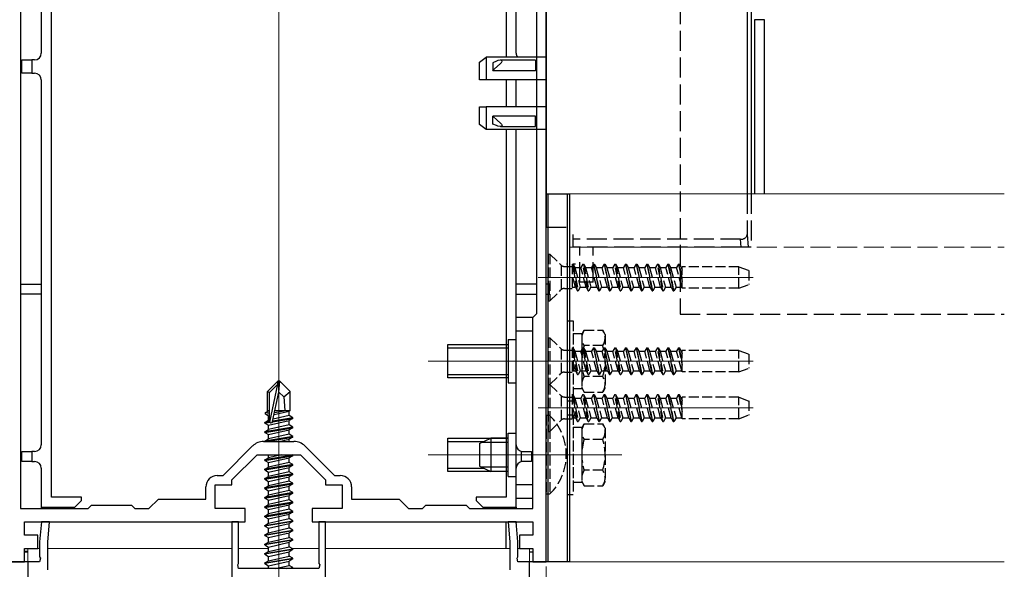
# Model space of a CAD drawing. Extents: x 0 to 1386, y 0 to 2245.
# Drawn here: x 262 to 409, y 583 to 665 of the extents above; entities that cross this region are included whole.
import ezdxf

# ---------------------------------------------------------------- set-up
doc = ezdxf.new("R2010")
doc.units = 0
doc.linetypes.add('YCENTER_1', pattern=[13, 10, -1, 1, -1])
doc.linetypes.add('YHIDDEN_1', pattern=[4, 3, -1])
for name, color, linetype, lineweight in [('YKK_11', 7, 'CONTINUOUS', 30), ('YKK_12', 2, 'CONTINUOUS', 13), ('YKK_13', 4, 'CONTINUOUS', 30), ('YKK_D', 6, 'CONTINUOUS', 13)]:
    doc.layers.add(name, color=color, linetype=linetype, lineweight=lineweight)

msp = doc.modelspace()

# ---------------------------------------------------------------- linework, layer by layer
at = {"layer": 'YKK_11', "linetype": 'ByBlock', "lineweight": -2, "ltscale": 0.5}
for p, q in [((340.93, 616.37), (340.93, 687.03)), ((340.93, 616.37), (340.93, 687.03)), ((339.53, 621.58), (339.53, 677.58)), ((262.33, 677.09), (262.33, 592.48)), ((338.93, 620.98), (339.53, 621.58)), ((338.93, 592.48), (338.93, 620.98)), ((340.93, 612.18), (340.93, 616.37)), ((340.93, 584.48), (340.93, 612.18)), ((298.66, 602.48), (303.21, 602.48)), ((292.6, 597.38), (297.03, 601.81)), ((304.84, 601.81), (309.26, 597.38)), ((293.93, 596.73), (297.68, 600.48)), ((297.68, 600.48), (304.18, 600.48)), ((304.18, 600.48), (307.93, 596.73)), ((291.73, 597.38), (292.6, 597.38)), ((293.93, 595.98), (293.93, 596.73)), ((307.93, 596.73), (307.93, 595.98)), ((309.26, 597.38), (310.13, 597.38)), ((290.03, 593.88), (290.03, 595.68)), ((291.43, 592.48), (291.43, 595.98)), ((291.43, 595.98), (293.93, 595.98)), ((307.93, 595.98), (310.43, 595.98)), ((310.43, 595.98), (310.43, 592.48)), ((311.83, 595.68), (311.83, 593.88)), ((281.53, 592.48), (282.93, 593.88)), ((282.93, 593.88), (290.03, 593.88)), ((311.83, 593.88), (318.93, 593.88)), ((318.93, 593.88), (320.33, 592.48)), ((262.33, 592.48), (272.43, 592.48)), ((272.43, 592.48), (272.93, 592.98)), ((272.93, 592.98), (278.93, 592.98)), ((278.93, 592.98), (279.43, 592.48)), ((279.43, 592.48), (281.53, 592.48)), ((295.93, 592.48), (291.43, 592.48)), ((295.93, 590.48), (295.93, 592.48)), ((310.43, 592.48), (305.93, 592.48)), ((305.93, 592.48), (305.93, 590.48)), ((320.33, 592.48), (322.43, 592.48)), ((322.43, 592.48), (322.93, 592.98)), ((322.93, 592.98), (328.93, 592.98)), ((328.93, 592.98), (329.43, 592.48)), ((329.43, 592.48), (338.93, 592.48)), ((262.93, 588.48), (262.93, 590.48)), ((262.93, 590.48), (270.95, 590.48)), ((265.45, 590.48), (265.18, 587.48)), ((266.65, 590.48), (265.45, 590.48)), ((266.38, 587.43), (266.65, 590.48)), ((270.95, 590.48), (289.37, 590.48)), ((289.37, 590.48), (295.93, 590.48)), ((294.93, 590.48), (293.93, 590.48)), ((293.93, 590.48), (293.93, 578.48)), ((294.93, 584.24), (294.93, 590.48)), ((305.93, 590.48), (313.66, 590.48)), ((307.93, 590.48), (306.93, 590.48)), ((306.93, 590.48), (306.93, 584.24)), ((307.93, 578.48), (307.93, 590.48)), ((313.66, 590.48), (328.34, 590.48)), ((328.34, 590.48), (338.93, 590.48)), ((336.42, 590.48), (335.22, 590.48)), ((335.22, 590.48), (335.48, 587.43)), ((336.68, 587.48), (336.42, 590.48)), ((338.93, 590.48), (338.93, 588.48)), ((264.93, 588.48), (262.93, 588.48)), ((264.93, 586.48), (264.93, 588.48)), ((265.18, 587.48), (265.18, 585.24)), ((266.38, 583.28), (266.38, 587.43)), ((335.48, 587.43), (335.48, 583.28)), ((336.68, 585.24), (336.68, 587.48)), ((338.93, 588.48), (336.93, 588.48)), ((336.93, 588.48), (336.93, 586.48)), ((262.93, 584.48), (262.93, 586.48)), ((262.93, 586.48), (264.93, 586.48)), ((336.93, 586.48), (338.93, 586.48)), ((338.93, 586.48), (338.93, 584.48)), ((260.93, 584.48), (262.93, 584.48)), ((265.18, 584.48), (263.43, 584.48)), ((263.43, 584.48), (263.43, 577.48)), ((265.18, 585.24), (265.3, 585.06)), ((265.3, 585.06), (265.18, 584.48)), ((336.56, 585.06), (336.68, 585.24)), ((336.68, 584.48), (336.56, 585.06)), ((338.43, 584.48), (336.68, 584.48)), ((338.43, 566.98), (338.43, 584.48)), ((338.93, 584.48), (340.93, 584.48)), ((294.81, 584.06), (294.93, 584.24)), ((294.93, 583.48), (294.81, 584.06)), ((306.93, 583.48), (294.93, 583.48)), ((306.93, 584.24), (307.05, 584.06)), ((307.05, 584.06), (306.93, 583.48))]:
    msp.add_line(p, q, dxfattribs=at)
for centre, radius, start, end in [((298.66, 600.18), 2.3, 90, 135), ((303.21, 600.18), 2.3, 45, 90), ((291.73, 595.68), 1.7, 90, 180), ((310.13, 595.68), 1.7, 0, 90)]:
    msp.add_arc(centre, radius, start, end, dxfattribs=at)
at = {"layer": 'YKK_12'}
for p, q in [((300.93, 494.48), (300.93, 755.57)), ((344.43, 639.48), (409.42, 639.48)), ((344.43, 639.48), (344.43, 584.48)), ((263.43, 586.48), (265.18, 586.48)), ((263.43, 586.48), (263.43, 523.47)), ((266.38, 586.48), (293.93, 586.48)), ((294.93, 586.48), (299.38, 586.48)), ((302.95, 586.48), (306.93, 586.48)), ((307.93, 586.48), (335.48, 586.48)), ((336.68, 586.48), (338.43, 586.48)), ((338.43, 524.37), (338.43, 586.48)), ((344.43, 584.48), (409.42, 584.48))]:
    msp.add_line(p, q, dxfattribs=at)
at = {"layer": 'YKK_12', "linetype": 'YHIDDEN_1'}
msp.add_line((344.43, 631.48), (409.42, 631.48), dxfattribs=at)
at = {"layer": 'YKK_12', "ltscale": 0.5}
for p, q in [((339.73, 626.98), (371.89, 626.98)), ((352.23, 614.48), (323.28, 614.48)), ((339.73, 614.48), (371.89, 614.48)), ((339.73, 607.48), (371.89, 607.48)), ((352.23, 600.48), (323.28, 600.48))]:
    msp.add_line(p, q, dxfattribs=at)
at = {"layer": 'YKK_12', "linetype": 'YCENTER_1'}
msp.add_line((300.93, 577.58), (300.93, 612.48), dxfattribs=at)
at = {"layer": 'YKK_13'}
for p, q in [((370.99, 692.6), (370.99, 639.48)), ((340.93, 686.46), (340.93, 634.48)), ((265.43, 675.37), (265.43, 660.48)), ((266.93, 594.18), (266.93, 675.37)), ((334.93, 674.48), (334.93, 659.9)), ((336.43, 660.48), (336.43, 674.98)), ((371.55, 666.98), (371.55, 639.48)), ((373.57, 665.49), (372.07, 665.49)), ((372.07, 665.49), (372.07, 639.48)), ((373.57, 639.48), (373.57, 665.49)), ((330.93, 659.14), (331.93, 659.9)), ((331.93, 659.9), (331.93, 656.48)), ((340.93, 659.9), (331.93, 659.9)), ((262.53, 657.48), (262.53, 659.48)), ((262.53, 659.48), (264.03, 659.48)), ((264.03, 659.48), (264.03, 657.48)), ((264.43, 659.48), (264.03, 659.48)), ((330.93, 656.48), (330.93, 659.14)), ((333.49, 659.29), (332.93, 659.06)), ((332.93, 659.06), (332.93, 657.86)), ((333.15, 658.08), (334.08, 658.94)), ((333.71, 659.37), (333.49, 659.29)), ((334.05, 659.43), (333.71, 659.37)), ((334.21, 659.42), (334.05, 659.43)), ((339.33, 659.44), (334.08, 659.44)), ((334.08, 658.94), (334.23, 659.09)), ((334.29, 659.37), (334.21, 659.42)), ((334.23, 659.09), (334.29, 659.18)), ((334.31, 659.33), (334.29, 659.37)), ((334.29, 659.18), (334.32, 659.26)), ((334.32, 659.26), (334.31, 659.33)), ((339.33, 659.44), (339.33, 658.94)), ((339.33, 658.94), (339.33, 657.86)), ((264.03, 657.48), (262.53, 657.48)), ((264.03, 657.48), (264.43, 657.48)), ((332.93, 657.86), (333.15, 658.08)), ((339.33, 657.86), (332.93, 657.86)), ((265.43, 656.48), (265.43, 601.98)), ((331.93, 656.48), (330.93, 656.48)), ((340.93, 656.48), (331.93, 656.48)), ((334.93, 656.48), (334.93, 652.48)), ((336.43, 652.48), (336.43, 656.48)), ((330.93, 649.83), (330.93, 652.48)), ((330.93, 652.48), (331.93, 652.48)), ((331.93, 652.48), (331.93, 649.07)), ((340.93, 652.48), (331.93, 652.48)), ((332.93, 649.9), (332.93, 651.1)), ((339.33, 651.1), (332.93, 651.1)), ((332.93, 651.1), (333.6, 650.46)), ((339.33, 650.03), (339.33, 651.1)), ((331.93, 649.07), (330.93, 649.83)), ((333.49, 649.67), (332.93, 649.9)), ((333.71, 649.59), (333.49, 649.67)), ((333.6, 650.46), (334.08, 650.03)), ((334.05, 649.53), (333.71, 649.59)), ((334.21, 649.54), (334.05, 649.53)), ((334.08, 650.03), (334.23, 649.87)), ((334.08, 649.53), (339.33, 649.53)), ((334.29, 649.59), (334.21, 649.54)), ((334.23, 649.87), (334.29, 649.78)), ((334.29, 649.78), (334.32, 649.7)), ((334.31, 649.63), (334.29, 649.59)), ((334.32, 649.7), (334.31, 649.63)), ((339.33, 649.53), (339.33, 650.03)), ((340.93, 649.07), (331.93, 649.07)), ((334.93, 649.07), (334.93, 594.18)), ((336.43, 601.98), (336.43, 649.07)), ((340.93, 639.48), (344.43, 639.48)), ((340.93, 584.48), (340.93, 639.48)), ((341.23, 584.48), (341.23, 639.48)), ((344.13, 584.48), (344.13, 639.48)), ((344.43, 639.48), (344.43, 584.48)), ((344.03, 628.98), (343.95, 628.98)), ((345.31, 628.98), (344.95, 628.98)), ((262.33, 625.98), (265.43, 625.98)), ((339.53, 625.98), (336.43, 625.98)), ((341.43, 625.98), (340.93, 625.98)), ((341.43, 624.48), (341.43, 625.98)), ((265.43, 624.48), (262.33, 624.48)), ((336.43, 624.48), (339.53, 624.48)), ((340.93, 624.48), (341.43, 624.48)), ((336.43, 593.98), (336.43, 620.98)), ((338.93, 620.98), (336.43, 620.98)), ((338.93, 593.98), (338.93, 620.98)), ((338.93, 618.98), (336.43, 618.98)), ((300.78, 611.48), (299.23, 609.93)), ((299.53, 609.81), (300.78, 611.06)), ((299.6, 605.36), (300.78, 611.06)), ((301.08, 611.48), (300.78, 611.48)), ((300.78, 611.06), (300.78, 611.48)), ((300.93, 609.86), (300.93, 611.48)), ((300.93, 609.86), (301.08, 611.48)), ((301.08, 611.48), (302.63, 609.93)), ((299.23, 606.96), (299.23, 609.93)), ((299.23, 609.93), (299.53, 609.81)), ((299.53, 605.53), (299.53, 609.81)), ((300.02, 605.47), (300.93, 609.86)), ((300.93, 609.86), (301.68, 609.13)), ((301.68, 609.13), (302.63, 609.93)), ((302.63, 607.08), (302.63, 609.93)), ((301.68, 609.13), (301.83, 607.08)), ((298.93, 606.79), (299.23, 606.96)), ((298.93, 606.79), (299.53, 606.9)), ((298.93, 606.57), (298.93, 606.79)), ((298.93, 606.57), (299.53, 606.67)), ((298.93, 606.57), (299.38, 606.31)), ((299.23, 607.08), (299.53, 607.08)), ((300.24, 606.51), (302.48, 607.01)), ((300.3, 606.8), (302.02, 607.08)), ((300.35, 607.06), (300.44, 607.08)), ((300.36, 607.08), (302.63, 607.08)), ((302.63, 607.08), (302.48, 607.01)), ((302.48, 606.35), (302.48, 607.01)), ((298.83, 605.33), (299.38, 605.65)), ((299.55, 605.45), (298.83, 605.33)), ((298.83, 605.23), (299.6, 605.36)), ((298.83, 605.23), (298.83, 605.33)), ((298.83, 605.23), (299.38, 604.91)), ((299.38, 606.31), (299.54, 606.35)), ((299.38, 605.65), (299.38, 606.31)), ((299.53, 605.68), (299.38, 605.65)), ((299.38, 604.91), (302.48, 605.61)), ((300.01, 605.43), (303.03, 605.93)), ((303.03, 606.03), (300.04, 605.53)), ((302.48, 606.35), (300.09, 605.81)), ((303.03, 606.03), (302.48, 606.35)), ((303.03, 605.93), (302.48, 605.61)), ((302.48, 604.95), (302.48, 605.61)), ((303.03, 605.93), (303.03, 606.03)), ((303.03, 604.63), (298.83, 603.93)), ((298.83, 603.83), (303.03, 604.53)), ((298.83, 603.93), (299.38, 604.25)), ((298.83, 603.83), (298.83, 603.93)), ((298.83, 603.83), (299.38, 603.51)), ((302.48, 604.95), (299.38, 604.25)), ((299.38, 604.25), (299.38, 604.91)), ((299.38, 603.51), (302.48, 604.21)), ((303.03, 604.63), (302.48, 604.95)), ((303.03, 604.53), (302.48, 604.21)), ((302.48, 603.55), (302.48, 604.21)), ((303.03, 604.53), (303.03, 604.63)), ((303.03, 603.23), (298.83, 602.53)), ((298.83, 602.53), (299.38, 602.85)), ((298.83, 602.48), (298.83, 602.53)), ((299.13, 602.48), (303.03, 603.13)), ((302.48, 603.55), (299.38, 602.85)), ((299.38, 602.85), (299.38, 603.51)), ((301.01, 602.48), (302.48, 602.81)), ((303.03, 603.23), (302.48, 603.55)), ((303.03, 603.13), (302.48, 602.81)), ((302.48, 602.48), (302.48, 602.81)), ((303.03, 603.13), (303.03, 603.23)), ((330.93, 602.18), (332.63, 602.98)), ((330.93, 602.18), (330.93, 598.78)), ((335.23, 602.33), (331.24, 602.33)), ((335.23, 602.98), (332.63, 602.98)), ((332.63, 602.98), (332.63, 597.98)), ((262.53, 599.48), (262.53, 600.98)), ((262.53, 600.98), (264.03, 600.98)), ((264.03, 600.98), (264.03, 599.48)), ((264.43, 600.98), (264.03, 600.98)), ((337.23, 599.46), (337.23, 601)), ((337.43, 600.98), (338.73, 600.98)), ((338.73, 600.98), (338.73, 599.48)), ((264.03, 599.48), (262.53, 599.48)), ((264.03, 599.48), (264.43, 599.48)), ((303.03, 600.43), (298.83, 599.73)), ((298.83, 599.63), (303.03, 600.33)), ((298.83, 599.73), (299.38, 600.05)), ((298.83, 599.63), (298.83, 599.73)), ((298.83, 599.63), (299.38, 599.31)), ((299.38, 600.05), (299.38, 600.48)), ((301.3, 600.48), (299.38, 600.05)), ((299.38, 599.31), (302.48, 600.01)), ((302.48, 599.35), (299.38, 598.65)), ((299.38, 598.65), (299.38, 599.31)), ((303.03, 600.33), (302.48, 600.01)), ((302.48, 599.35), (302.48, 600.01)), ((303.03, 599.03), (302.48, 599.35)), ((303.03, 600.43), (302.95, 600.48)), ((303.03, 600.33), (303.03, 600.43)), ((338.73, 599.48), (337.43, 599.48)), ((265.43, 598.48), (265.43, 592.68)), ((303.03, 599.03), (298.83, 598.33)), ((298.83, 598.23), (303.03, 598.93)), ((298.83, 598.33), (299.38, 598.65)), ((298.83, 598.23), (298.83, 598.33)), ((298.83, 598.23), (299.38, 597.91)), ((299.38, 597.91), (302.48, 598.61)), ((302.48, 597.95), (299.38, 597.25)), ((299.38, 597.25), (299.38, 597.91)), ((303.03, 598.93), (302.48, 598.61)), ((302.48, 597.95), (302.48, 598.61)), ((303.03, 597.63), (302.48, 597.95)), ((303.03, 598.93), (303.03, 599.03)), ((330.93, 598.78), (332.63, 597.98)), ((335.23, 598.63), (331.24, 598.63)), ((335.23, 597.98), (332.63, 597.98)), ((336.43, 592.68), (336.43, 598.48)), ((303.03, 597.63), (298.83, 596.93)), ((298.83, 596.83), (303.03, 597.53)), ((298.83, 596.93), (299.38, 597.25)), ((298.83, 596.83), (298.83, 596.93)), ((298.83, 596.83), (299.38, 596.51)), ((299.38, 596.51), (302.48, 597.21)), ((302.48, 596.55), (299.38, 595.85)), ((299.38, 595.85), (299.38, 596.51)), ((303.03, 597.53), (302.48, 597.21)), ((302.48, 596.55), (302.48, 597.21)), ((303.03, 596.23), (302.48, 596.55)), ((303.03, 597.53), (303.03, 597.63)), ((303.03, 596.23), (298.83, 595.53)), ((298.83, 595.43), (303.03, 596.13)), ((298.83, 595.53), (299.38, 595.85)), ((298.83, 595.43), (298.83, 595.53)), ((298.83, 595.43), (299.38, 595.11)), ((303.03, 594.83), (298.83, 594.13)), ((299.38, 595.11), (302.48, 595.81)), ((302.48, 595.15), (299.38, 594.45)), ((299.38, 594.45), (299.38, 595.11)), ((303.03, 596.13), (302.48, 595.81)), ((302.48, 595.15), (302.48, 595.81)), ((303.03, 594.83), (302.48, 595.15)), ((303.03, 596.13), (303.03, 596.23)), ((303.03, 594.73), (303.03, 594.83)), ((338.93, 595.98), (336.43, 595.98)), ((271.43, 594.18), (266.93, 594.18)), ((270.43, 592.68), (271.43, 593.68)), ((271.43, 593.68), (271.43, 594.18)), ((298.83, 594.03), (303.03, 594.73)), ((298.83, 594.13), (299.38, 594.45)), ((298.83, 594.03), (298.83, 594.13)), ((298.83, 594.03), (299.38, 593.71)), ((303.03, 593.43), (298.83, 592.73)), ((298.83, 592.63), (303.03, 593.33)), ((299.38, 593.71), (302.48, 594.41)), ((302.48, 593.75), (299.38, 593.05)), ((299.38, 593.05), (299.38, 593.71)), ((303.03, 594.73), (302.48, 594.41)), ((302.48, 593.75), (302.48, 594.41)), ((303.03, 593.43), (302.48, 593.75)), ((303.03, 593.33), (302.48, 593.01)), ((303.03, 593.33), (303.03, 593.43)), ((330.43, 594.18), (330.43, 593.68)), ((334.93, 594.18), (330.43, 594.18)), ((330.43, 593.68), (331.43, 592.68)), ((338.93, 593.98), (336.43, 593.98)), ((265.43, 592.68), (270.43, 592.68)), ((265.43, 592.68), (265.43, 592.48)), ((266.93, 592.68), (266.93, 592.48)), ((298.83, 592.73), (299.38, 593.05)), ((298.83, 592.63), (298.83, 592.73)), ((298.83, 592.63), (299.38, 592.31)), ((303.03, 592.03), (298.83, 591.33)), ((298.83, 591.23), (303.03, 591.93)), ((299.38, 592.31), (302.48, 593.01)), ((302.48, 592.35), (299.38, 591.65)), ((299.38, 591.65), (299.38, 592.31)), ((302.48, 592.35), (302.48, 593.01)), ((303.03, 592.03), (302.48, 592.35)), ((303.03, 591.93), (302.48, 591.61)), ((303.03, 591.93), (303.03, 592.03)), ((331.43, 592.68), (336.43, 592.68)), ((334.93, 592.48), (334.93, 592.68)), ((336.43, 592.68), (336.43, 592.48)), ((298.83, 591.33), (299.38, 591.65)), ((298.83, 591.23), (298.83, 591.33)), ((298.83, 591.23), (299.38, 590.91)), ((298.83, 589.93), (303.03, 590.63)), ((303.03, 590.53), (298.83, 589.83)), ((299.38, 590.91), (302.48, 591.61)), ((299.38, 590.25), (302.48, 590.95)), ((299.38, 590.25), (299.38, 590.91)), ((302.48, 590.95), (302.48, 591.61)), ((303.03, 590.63), (302.48, 590.95)), ((303.03, 590.53), (302.48, 590.21)), ((303.03, 590.53), (303.03, 590.63)), ((334.93, 586.48), (334.93, 590.48)), ((336.43, 590.48), (336.43, 590.27)), ((298.83, 589.93), (299.38, 590.25)), ((298.83, 589.83), (298.83, 589.93)), ((298.83, 589.83), (299.38, 589.51)), ((298.83, 588.53), (303.03, 589.23)), ((303.03, 589.13), (298.83, 588.43)), ((299.38, 589.51), (302.48, 590.21)), ((299.38, 588.85), (302.48, 589.55)), ((299.38, 588.85), (299.38, 589.51)), ((302.48, 589.55), (302.48, 590.21)), ((303.03, 589.23), (302.48, 589.55)), ((303.03, 589.13), (302.48, 588.81)), ((303.03, 589.13), (303.03, 589.23)), ((298.83, 588.53), (299.38, 588.85)), ((298.83, 588.43), (298.83, 588.53)), ((298.83, 588.43), (299.38, 588.11)), ((298.83, 587.13), (303.03, 587.83)), ((303.03, 587.73), (298.83, 587.03)), ((298.83, 587.13), (299.38, 587.45)), ((299.38, 588.11), (302.48, 588.81)), ((299.38, 587.45), (302.48, 588.15)), ((299.38, 587.45), (299.38, 588.11)), ((302.48, 588.15), (302.48, 588.81)), ((303.03, 587.83), (302.48, 588.15)), ((303.03, 587.73), (302.48, 587.41)), ((303.03, 587.73), (303.03, 587.83)), ((262.93, 586.07), (263.43, 586.07)), ((262.93, 585.98), (263.43, 585.98)), ((298.83, 587.03), (298.83, 587.13)), ((298.83, 587.03), (299.38, 586.71)), ((298.83, 585.73), (303.03, 586.43)), ((303.03, 586.33), (298.83, 585.63)), ((298.83, 585.73), (299.38, 586.05)), ((299.38, 586.71), (302.48, 587.41)), ((299.38, 586.05), (302.48, 586.75)), ((299.38, 586.05), (299.38, 586.71)), ((299.38, 585.31), (302.48, 586.01)), ((302.48, 586.75), (302.48, 587.41)), ((303.03, 586.43), (302.48, 586.75)), ((303.03, 586.33), (302.48, 586.01)), ((302.48, 585.35), (302.48, 586.01)), ((303.03, 586.33), (303.03, 586.43)), ((338.43, 585.98), (338.93, 585.98)), ((263.43, 584.48), (260.43, 584.48)), ((298.83, 585.63), (298.83, 585.73)), ((298.83, 585.63), (299.38, 585.31)), ((298.83, 584.33), (303.03, 585.03)), ((303.03, 584.93), (298.83, 584.23)), ((298.83, 584.33), (299.38, 584.65)), ((299.38, 584.65), (302.48, 585.35)), ((299.38, 584.65), (299.38, 585.31)), ((299.38, 583.91), (302.48, 584.61)), ((303.03, 585.03), (302.48, 585.35)), ((303.03, 584.93), (302.48, 584.61)), ((302.48, 583.95), (302.48, 584.61)), ((303.03, 584.93), (303.03, 585.03)), ((340.93, 584.48), (338.43, 584.48)), ((344.43, 584.48), (340.93, 584.48)), ((298.83, 584.23), (298.83, 584.33)), ((298.83, 584.23), (299.38, 583.91)), ((299.38, 583.48), (299.38, 583.91)), ((300.41, 583.48), (302.48, 583.95)), ((302.13, 583.48), (303.03, 583.63)), ((303.03, 583.63), (302.48, 583.95)), ((303.03, 583.53), (302.73, 583.48)), ((303.03, 583.53), (302.95, 583.48)), ((303.03, 583.53), (303.03, 583.63))]:
    msp.add_line(p, q, dxfattribs=at)
at = {"layer": 'YKK_13', "linetype": 'YHIDDEN_1'}
for p, q in [((360.93, 675.83), (360.93, 621.48)), ((370.99, 639.48), (370.99, 633.4)), ((371.55, 639.48), (371.55, 631.48)), ((340.93, 634.48), (344.93, 634.48)), ((344.93, 632.69), (344.93, 633.4)), ((370.99, 633.4), (371.11, 631.48)), ((369.99, 632.69), (344.93, 632.69)), ((344.93, 631.48), (344.93, 632.69)), ((370.07, 631.48), (369.99, 632.69)), ((370.07, 631.48), (344.93, 631.48)), ((345.93, 626.28), (345.93, 631.48)), ((347.93, 626.28), (347.93, 631.48)), ((371.11, 631.48), (370.07, 631.48)), ((371.55, 631.48), (371.11, 631.48)), ((347.93, 626.28), (345.93, 626.28)), ((360.93, 621.48), (409.42, 621.48))]:
    msp.add_line(p, q, dxfattribs=at)
at = {"layer": 'YKK_13', "linetype": 'YHIDDEN_1', "ltscale": 0.5}
for p, q in [((341.23, 630.48), (341.48, 630.48)), ((341.23, 630.48), (341.23, 623.48)), ((341.48, 630.48), (343.11, 628.85)), ((341.48, 630.48), (341.48, 623.48)), ((343.23, 625.21), (343.23, 628.75)), ((345.62, 624.98), (344.82, 628.98)), ((344.82, 628.98), (344.92, 628.98)), ((344.82, 628.98), (344.82, 625.35)), ((344.92, 628.98), (345.22, 628.46)), ((344.92, 628.98), (345.72, 624.98)), ((346.41, 628.98), (346.11, 628.46)), ((347.21, 624.98), (346.41, 628.98)), ((346.41, 628.98), (346.51, 628.98)), ((346.51, 628.98), (347.31, 624.98)), ((346.51, 628.98), (346.81, 628.46)), ((348, 628.98), (347.7, 628.46)), ((348, 628.98), (348.8, 624.98)), ((348, 628.98), (348.1, 628.98)), ((348.9, 624.98), (348.1, 628.98)), ((348.1, 628.98), (348.4, 628.46)), ((349.59, 628.98), (349.29, 628.46)), ((349.59, 628.98), (350.39, 624.98)), ((349.59, 628.98), (349.69, 628.98)), ((349.69, 628.98), (349.99, 628.46)), ((350.49, 624.98), (349.69, 628.98)), ((351.18, 628.98), (350.88, 628.46)), ((351.98, 624.98), (351.18, 628.98)), ((351.18, 628.98), (351.28, 628.98)), ((351.28, 628.98), (352.08, 624.98)), ((351.28, 628.98), (351.58, 628.46)), ((352.77, 628.98), (352.47, 628.46)), ((352.77, 628.98), (352.87, 628.98)), ((352.77, 628.98), (353.57, 624.98)), ((353.67, 624.98), (352.87, 628.98)), ((352.87, 628.98), (353.17, 628.46)), ((354.36, 628.98), (354.06, 628.46)), ((354.36, 628.98), (355.16, 624.98)), ((354.36, 628.98), (354.46, 628.98)), ((354.46, 628.98), (354.76, 628.46)), ((355.26, 624.98), (354.46, 628.98)), ((355.95, 628.98), (355.65, 628.46)), ((355.95, 628.98), (356.75, 624.98)), ((355.95, 628.98), (356.05, 628.98)), ((356.85, 624.98), (356.05, 628.98)), ((356.05, 628.98), (356.35, 628.46)), ((357.54, 628.98), (357.24, 628.46)), ((358.34, 624.98), (357.54, 628.98)), ((357.54, 628.98), (357.64, 628.98)), ((357.64, 628.98), (358.44, 624.98)), ((357.64, 628.98), (357.94, 628.46)), ((359.13, 628.98), (358.83, 628.46)), ((359.13, 628.98), (359.93, 624.98)), ((359.13, 628.98), (359.23, 628.98)), ((360.03, 624.98), (359.23, 628.98)), ((359.23, 628.98), (359.53, 628.46)), ((360.72, 628.98), (360.42, 628.46)), ((360.72, 628.98), (361.23, 626.4)), ((360.72, 628.98), (360.82, 628.98)), ((361.23, 626.91), (360.82, 628.98)), ((360.82, 628.98), (361.12, 628.46)), ((343.68, 628.62), (344.82, 628.62)), ((345.31, 625.51), (344.82, 627.33)), ((345.22, 628.46), (346.02, 625.51)), ((345.22, 628.46), (346.11, 628.46)), ((346.9, 625.51), (346.11, 628.46)), ((346.81, 628.46), (347.61, 625.51)), ((346.81, 628.46), (347.7, 628.46)), ((348.49, 625.51), (347.7, 628.46)), ((348.4, 628.46), (349.2, 625.51)), ((348.4, 628.46), (349.29, 628.46)), ((350.08, 625.51), (349.29, 628.46)), ((349.99, 628.46), (350.79, 625.51)), ((349.99, 628.46), (350.88, 628.46)), ((351.67, 625.51), (350.88, 628.46)), ((351.58, 628.46), (352.38, 625.51)), ((351.58, 628.46), (352.47, 628.46)), ((353.26, 625.51), (352.47, 628.46)), ((353.17, 628.46), (353.97, 625.51)), ((353.17, 628.46), (354.06, 628.46)), ((354.85, 625.51), (354.06, 628.46)), ((354.76, 628.46), (355.56, 625.51)), ((354.76, 628.46), (355.65, 628.46)), ((356.44, 625.51), (355.65, 628.46)), ((356.35, 628.46), (357.15, 625.51)), ((356.35, 628.46), (357.24, 628.46)), ((358.03, 625.51), (357.24, 628.46)), ((357.94, 628.46), (358.74, 625.51)), ((357.94, 628.46), (358.83, 628.46)), ((359.62, 625.51), (358.83, 628.46)), ((359.53, 628.46), (360.33, 625.51)), ((359.53, 628.46), (360.42, 628.46)), ((361.21, 625.51), (360.42, 628.46)), ((361.12, 628.46), (361.23, 628.05)), ((361.12, 628.46), (361.23, 628.46)), ((369.73, 628.58), (361.23, 628.58)), ((361.23, 625.38), (361.23, 628.58)), ((369.73, 625.38), (369.73, 628.58)), ((369.73, 628.58), (371.23, 628.03)), ((371.23, 628.03), (371.23, 625.93)), ((369.73, 625.38), (371.23, 625.93)), ((341.48, 623.48), (343.11, 625.11)), ((343.68, 625.35), (344.82, 625.35)), ((344.82, 625.51), (345.31, 625.51)), ((345.31, 625.51), (345.62, 624.98)), ((345.62, 624.98), (345.72, 624.98)), ((346.02, 625.51), (345.72, 624.98)), ((346.02, 625.51), (346.9, 625.51)), ((346.9, 625.51), (347.21, 624.98)), ((347.21, 624.98), (347.31, 624.98)), ((347.61, 625.51), (347.31, 624.98)), ((347.61, 625.51), (348.49, 625.51)), ((348.49, 625.51), (348.8, 624.98)), ((348.8, 624.98), (348.9, 624.98)), ((349.2, 625.51), (348.9, 624.98)), ((349.2, 625.51), (350.08, 625.51)), ((350.08, 625.51), (350.39, 624.98)), ((350.39, 624.98), (350.49, 624.98)), ((350.79, 625.51), (350.49, 624.98)), ((350.79, 625.51), (351.67, 625.51)), ((351.67, 625.51), (351.98, 624.98)), ((351.98, 624.98), (352.08, 624.98)), ((352.38, 625.51), (352.08, 624.98)), ((352.38, 625.51), (353.26, 625.51)), ((353.26, 625.51), (353.57, 624.98)), ((353.57, 624.98), (353.67, 624.98)), ((353.97, 625.51), (353.67, 624.98)), ((353.97, 625.51), (354.85, 625.51)), ((354.85, 625.51), (355.16, 624.98)), ((355.16, 624.98), (355.26, 624.98)), ((355.56, 625.51), (355.26, 624.98)), ((355.56, 625.51), (356.44, 625.51)), ((356.44, 625.51), (356.75, 624.98)), ((356.75, 624.98), (356.85, 624.98)), ((357.15, 625.51), (356.85, 624.98)), ((357.15, 625.51), (358.03, 625.51)), ((358.03, 625.51), (358.34, 624.98)), ((358.34, 624.98), (358.44, 624.98)), ((358.74, 625.51), (358.44, 624.98)), ((358.74, 625.51), (359.62, 625.51)), ((359.62, 625.51), (359.93, 624.98)), ((359.93, 624.98), (360.03, 624.98)), ((360.33, 625.51), (360.03, 624.98)), ((360.33, 625.51), (361.21, 625.51)), ((361.21, 625.51), (361.23, 625.47)), ((369.73, 625.38), (361.23, 625.38)), ((341.23, 623.48), (341.48, 623.48)), ((344.13, 608.48), (344.13, 620.48)), ((344.13, 620.48), (344.93, 620.48)), ((344.93, 620.48), (344.93, 608.48)), ((344.93, 618.63), (344.93, 610.33)), ((344.93, 618.63), (346.23, 618.63)), ((346.23, 618.48), (346.59, 619.1)), ((346.23, 618.63), (346.23, 610.33)), ((346.23, 618.48), (346.23, 610.48)), ((346.59, 619.1), (349.38, 619.1)), ((349.73, 618.48), (349.38, 619.1)), ((349.73, 618.48), (349.73, 610.48)), ((341.23, 617.98), (341.48, 617.98)), ((341.23, 617.98), (341.23, 610.98)), ((341.48, 617.98), (343.11, 616.35)), ((341.48, 617.98), (341.48, 610.98)), ((346.23, 616.98), (346.23, 611.98)), ((343.23, 612.71), (343.23, 616.25)), ((343.68, 616.12), (344.82, 616.12)), ((345.62, 612.48), (344.82, 616.48)), ((344.82, 616.48), (344.92, 616.48)), ((344.82, 616.48), (344.82, 612.85)), ((344.92, 616.48), (345.22, 615.96)), ((344.92, 616.48), (345.72, 612.48)), ((345.22, 615.96), (346.02, 613.01)), ((345.22, 615.96), (346.11, 615.96)), ((346.41, 616.48), (346.11, 615.96)), ((346.9, 613.01), (346.11, 615.96)), ((347.21, 612.48), (346.41, 616.48)), ((346.41, 616.48), (346.51, 616.48)), ((346.51, 616.48), (347.31, 612.48)), ((346.51, 616.48), (346.81, 615.96)), ((349.38, 616.79), (346.59, 616.79)), ((346.81, 615.96), (347.61, 613.01)), ((346.81, 615.96), (347.7, 615.96)), ((348, 616.48), (347.7, 615.96)), ((348.49, 613.01), (347.7, 615.96)), ((348, 616.48), (348.8, 612.48)), ((348, 616.48), (348.1, 616.48)), ((348.9, 612.48), (348.1, 616.48)), ((348.1, 616.48), (348.4, 615.96)), ((348.4, 615.96), (349.2, 613.01)), ((348.4, 615.96), (349.29, 615.96)), ((349.59, 616.48), (349.29, 615.96)), ((350.08, 613.01), (349.29, 615.96)), ((349.59, 616.48), (350.39, 612.48)), ((349.59, 616.48), (349.69, 616.48)), ((349.69, 616.48), (349.99, 615.96)), ((350.49, 612.48), (349.69, 616.48)), ((349.99, 615.96), (350.79, 613.01)), ((349.99, 615.96), (350.88, 615.96)), ((351.18, 616.48), (350.88, 615.96)), ((351.67, 613.01), (350.88, 615.96)), ((351.98, 612.48), (351.18, 616.48)), ((351.18, 616.48), (351.28, 616.48)), ((351.28, 616.48), (352.08, 612.48)), ((351.28, 616.48), (351.58, 615.96)), ((351.58, 615.96), (352.38, 613.01)), ((351.58, 615.96), (352.47, 615.96)), ((352.77, 616.48), (352.47, 615.96)), ((353.26, 613.01), (352.47, 615.96)), ((352.77, 616.48), (352.87, 616.48)), ((352.77, 616.48), (353.57, 612.48)), ((353.67, 612.48), (352.87, 616.48)), ((352.87, 616.48), (353.17, 615.96)), ((353.17, 615.96), (353.97, 613.01)), ((353.17, 615.96), (354.06, 615.96)), ((354.36, 616.48), (354.06, 615.96)), ((354.85, 613.01), (354.06, 615.96)), ((354.36, 616.48), (355.16, 612.48)), ((354.36, 616.48), (354.46, 616.48)), ((354.46, 616.48), (354.76, 615.96)), ((355.26, 612.48), (354.46, 616.48)), ((354.76, 615.96), (355.56, 613.01)), ((354.76, 615.96), (355.65, 615.96)), ((355.95, 616.48), (355.65, 615.96)), ((356.44, 613.01), (355.65, 615.96)), ((355.95, 616.48), (356.75, 612.48)), ((355.95, 616.48), (356.05, 616.48)), ((356.85, 612.48), (356.05, 616.48)), ((356.05, 616.48), (356.35, 615.96)), ((356.35, 615.96), (357.15, 613.01)), ((356.35, 615.96), (357.24, 615.96)), ((357.54, 616.48), (357.24, 615.96)), ((358.03, 613.01), (357.24, 615.96)), ((358.34, 612.48), (357.54, 616.48)), ((357.54, 616.48), (357.64, 616.48)), ((357.64, 616.48), (358.44, 612.48)), ((357.64, 616.48), (357.94, 615.96)), ((357.94, 615.96), (358.74, 613.01)), ((357.94, 615.96), (358.83, 615.96)), ((359.13, 616.48), (358.83, 615.96)), ((359.62, 613.01), (358.83, 615.96)), ((359.13, 616.48), (359.93, 612.48)), ((359.13, 616.48), (359.23, 616.48)), ((360.03, 612.48), (359.23, 616.48)), ((359.23, 616.48), (359.53, 615.96)), ((359.53, 615.96), (360.33, 613.01)), ((359.53, 615.96), (360.42, 615.96)), ((360.72, 616.48), (360.42, 615.96)), ((361.21, 613.01), (360.42, 615.96)), ((360.72, 616.48), (361.23, 613.9)), ((360.72, 616.48), (360.82, 616.48)), ((361.23, 614.41), (360.82, 616.48)), ((360.82, 616.48), (361.12, 615.96)), ((361.12, 615.96), (361.23, 615.55)), ((361.12, 615.96), (361.23, 615.96)), ((369.73, 616.08), (361.23, 616.08)), ((361.23, 612.88), (361.23, 616.08)), ((369.73, 612.88), (369.73, 616.08)), ((369.73, 616.08), (371.23, 615.53)), ((371.23, 615.53), (371.23, 613.43)), ((345.31, 613.01), (344.82, 614.83)), ((341.48, 610.98), (343.11, 612.61)), ((343.68, 612.85), (344.82, 612.85)), ((344.82, 613.01), (345.31, 613.01)), ((345.31, 613.01), (345.62, 612.48)), ((345.62, 612.48), (345.72, 612.48)), ((346.02, 613.01), (345.72, 612.48)), ((346.02, 613.01), (346.9, 613.01)), ((346.9, 613.01), (347.21, 612.48)), ((347.21, 612.48), (347.31, 612.48)), ((347.61, 613.01), (347.31, 612.48)), ((347.61, 613.01), (348.49, 613.01)), ((348.49, 613.01), (348.8, 612.48)), ((348.8, 612.48), (348.9, 612.48)), ((349.2, 613.01), (348.9, 612.48)), ((349.2, 613.01), (350.08, 613.01)), ((350.08, 613.01), (350.39, 612.48)), ((350.39, 612.48), (350.49, 612.48)), ((350.79, 613.01), (350.49, 612.48)), ((350.79, 613.01), (351.67, 613.01)), ((351.67, 613.01), (351.98, 612.48)), ((351.98, 612.48), (352.08, 612.48)), ((352.38, 613.01), (352.08, 612.48)), ((352.38, 613.01), (353.26, 613.01)), ((353.26, 613.01), (353.57, 612.48)), ((353.57, 612.48), (353.67, 612.48)), ((353.97, 613.01), (353.67, 612.48)), ((353.97, 613.01), (354.85, 613.01)), ((354.85, 613.01), (355.16, 612.48)), ((355.16, 612.48), (355.26, 612.48)), ((355.56, 613.01), (355.26, 612.48)), ((355.56, 613.01), (356.44, 613.01)), ((356.44, 613.01), (356.75, 612.48)), ((356.75, 612.48), (356.85, 612.48)), ((357.15, 613.01), (356.85, 612.48)), ((357.15, 613.01), (358.03, 613.01)), ((358.03, 613.01), (358.34, 612.48)), ((358.34, 612.48), (358.44, 612.48)), ((358.74, 613.01), (358.44, 612.48)), ((358.74, 613.01), (359.62, 613.01)), ((359.62, 613.01), (359.93, 612.48)), ((359.93, 612.48), (360.03, 612.48)), ((360.33, 613.01), (360.03, 612.48)), ((360.33, 613.01), (361.21, 613.01)), ((361.21, 613.01), (361.23, 612.97)), ((369.73, 612.88), (361.23, 612.88)), ((369.73, 612.88), (371.23, 613.43)), ((349.38, 612.17), (346.59, 612.17)), ((341.23, 610.98), (341.48, 610.98)), ((341.23, 610.98), (341.23, 603.98)), ((341.23, 610.98), (341.48, 610.98)), ((341.48, 610.98), (343.11, 609.35)), ((341.48, 610.98), (341.48, 603.98)), ((346.23, 610.33), (344.93, 610.33)), ((346.23, 610.48), (346.59, 609.86)), ((346.59, 609.86), (349.38, 609.86)), ((349.73, 610.48), (349.38, 609.86)), ((343.23, 605.71), (343.23, 609.25)), ((343.68, 609.12), (344.82, 609.12)), ((344.93, 608.48), (344.13, 608.48)), ((345.62, 605.48), (344.82, 609.48)), ((344.82, 609.48), (344.92, 609.48)), ((344.82, 609.48), (344.82, 605.85)), ((344.92, 609.48), (345.22, 608.96)), ((344.92, 609.48), (345.72, 605.48)), ((345.22, 608.96), (346.02, 606.01)), ((345.22, 608.96), (346.11, 608.96)), ((346.41, 609.48), (346.11, 608.96)), ((346.9, 606.01), (346.11, 608.96)), ((347.21, 605.48), (346.41, 609.48)), ((346.41, 609.48), (346.51, 609.48)), ((346.51, 609.48), (347.31, 605.48)), ((346.51, 609.48), (346.81, 608.96)), ((346.81, 608.96), (347.61, 606.01)), ((346.81, 608.96), (347.7, 608.96)), ((348, 609.48), (347.7, 608.96)), ((348.49, 606.01), (347.7, 608.96)), ((348, 609.48), (348.8, 605.48)), ((348, 609.48), (348.1, 609.48)), ((348.9, 605.48), (348.1, 609.48)), ((348.1, 609.48), (348.4, 608.96)), ((348.4, 608.96), (349.2, 606.01)), ((348.4, 608.96), (349.29, 608.96)), ((349.59, 609.48), (349.29, 608.96)), ((350.08, 606.01), (349.29, 608.96)), ((349.59, 609.48), (350.39, 605.48)), ((349.59, 609.48), (349.69, 609.48)), ((349.69, 609.48), (349.99, 608.96)), ((350.49, 605.48), (349.69, 609.48)), ((349.99, 608.96), (350.79, 606.01)), ((349.99, 608.96), (350.88, 608.96)), ((351.18, 609.48), (350.88, 608.96)), ((351.67, 606.01), (350.88, 608.96)), ((351.98, 605.48), (351.18, 609.48)), ((351.18, 609.48), (351.28, 609.48)), ((351.28, 609.48), (352.08, 605.48)), ((351.28, 609.48), (351.58, 608.96)), ((351.58, 608.96), (352.38, 606.01)), ((351.58, 608.96), (352.47, 608.96)), ((352.77, 609.48), (352.47, 608.96)), ((353.26, 606.01), (352.47, 608.96)), ((352.77, 609.48), (352.87, 609.48)), ((352.77, 609.48), (353.57, 605.48)), ((353.67, 605.48), (352.87, 609.48)), ((352.87, 609.48), (353.17, 608.96)), ((353.17, 608.96), (353.97, 606.01)), ((353.17, 608.96), (354.06, 608.96)), ((354.36, 609.48), (354.06, 608.96)), ((354.85, 606.01), (354.06, 608.96)), ((354.36, 609.48), (355.16, 605.48)), ((354.36, 609.48), (354.46, 609.48)), ((354.46, 609.48), (354.76, 608.96)), ((355.26, 605.48), (354.46, 609.48)), ((354.76, 608.96), (355.56, 606.01)), ((354.76, 608.96), (355.65, 608.96)), ((355.95, 609.48), (355.65, 608.96)), ((356.44, 606.01), (355.65, 608.96)), ((355.95, 609.48), (356.75, 605.48)), ((355.95, 609.48), (356.05, 609.48)), ((356.85, 605.48), (356.05, 609.48)), ((356.05, 609.48), (356.35, 608.96)), ((356.35, 608.96), (357.15, 606.01)), ((356.35, 608.96), (357.24, 608.96)), ((357.54, 609.48), (357.24, 608.96)), ((358.03, 606.01), (357.24, 608.96)), ((358.34, 605.48), (357.54, 609.48)), ((357.54, 609.48), (357.64, 609.48)), ((357.64, 609.48), (358.44, 605.48)), ((357.64, 609.48), (357.94, 608.96)), ((357.94, 608.96), (358.74, 606.01)), ((357.94, 608.96), (358.83, 608.96)), ((359.13, 609.48), (358.83, 608.96)), ((359.62, 606.01), (358.83, 608.96)), ((359.13, 609.48), (359.93, 605.48)), ((359.13, 609.48), (359.23, 609.48)), ((360.03, 605.48), (359.23, 609.48)), ((359.23, 609.48), (359.53, 608.96)), ((359.53, 608.96), (360.33, 606.01)), ((359.53, 608.96), (360.42, 608.96)), ((360.72, 609.48), (360.42, 608.96)), ((361.21, 606.01), (360.42, 608.96)), ((360.72, 609.48), (361.23, 606.9)), ((360.72, 609.48), (360.82, 609.48)), ((361.23, 607.41), (360.82, 609.48)), ((360.82, 609.48), (361.12, 608.96)), ((361.12, 608.96), (361.23, 608.55)), ((361.12, 608.96), (361.23, 608.96)), ((369.73, 609.08), (361.23, 609.08)), ((361.23, 605.88), (361.23, 609.08)), ((369.73, 605.88), (369.73, 609.08)), ((369.73, 609.08), (371.23, 608.53)), ((371.23, 608.53), (371.23, 606.43)), ((345.31, 606.01), (344.82, 607.83)), ((341.44, 606.38), (340.93, 606.38)), ((340.93, 606.38), (340.93, 594.58)), ((341.44, 606.38), (341.44, 594.58)), ((341.48, 603.98), (343.11, 605.61)), ((343.68, 605.85), (344.82, 605.85)), ((344.13, 594.48), (344.13, 606.48)), ((344.13, 606.48), (344.93, 606.48)), ((344.82, 606.01), (345.31, 606.01)), ((344.93, 606.48), (344.93, 594.48)), ((345.31, 606.01), (345.62, 605.48)), ((345.62, 605.48), (345.72, 605.48)), ((346.02, 606.01), (345.72, 605.48)), ((346.02, 606.01), (346.9, 606.01)), ((346.23, 604.48), (346.59, 605.1)), ((346.59, 605.1), (349.38, 605.1)), ((346.9, 606.01), (347.21, 605.48)), ((347.21, 605.48), (347.31, 605.48)), ((347.61, 606.01), (347.31, 605.48)), ((347.61, 606.01), (348.49, 606.01)), ((348.49, 606.01), (348.8, 605.48)), ((348.8, 605.48), (348.9, 605.48)), ((349.2, 606.01), (348.9, 605.48)), ((349.2, 606.01), (350.08, 606.01)), ((349.73, 604.48), (349.38, 605.1)), ((350.08, 606.01), (350.39, 605.48)), ((350.39, 605.48), (350.49, 605.48)), ((350.79, 606.01), (350.49, 605.48)), ((350.79, 606.01), (351.67, 606.01)), ((351.67, 606.01), (351.98, 605.48)), ((351.98, 605.48), (352.08, 605.48)), ((352.38, 606.01), (352.08, 605.48)), ((352.38, 606.01), (353.26, 606.01)), ((353.26, 606.01), (353.57, 605.48)), ((353.57, 605.48), (353.67, 605.48)), ((353.97, 606.01), (353.67, 605.48)), ((353.97, 606.01), (354.85, 606.01)), ((354.85, 606.01), (355.16, 605.48)), ((355.16, 605.48), (355.26, 605.48)), ((355.56, 606.01), (355.26, 605.48)), ((355.56, 606.01), (356.44, 606.01)), ((356.44, 606.01), (356.75, 605.48)), ((356.75, 605.48), (356.85, 605.48)), ((357.15, 606.01), (356.85, 605.48)), ((357.15, 606.01), (358.03, 606.01)), ((358.03, 606.01), (358.34, 605.48)), ((358.34, 605.48), (358.44, 605.48)), ((358.74, 606.01), (358.44, 605.48)), ((358.74, 606.01), (359.62, 606.01)), ((359.62, 606.01), (359.93, 605.48)), ((359.93, 605.48), (360.03, 605.48)), ((360.33, 606.01), (360.03, 605.48)), ((360.33, 606.01), (361.21, 606.01)), ((361.21, 606.01), (361.23, 605.97)), ((369.73, 605.88), (361.23, 605.88)), ((369.73, 605.88), (371.23, 606.43)), ((341.23, 603.98), (341.48, 603.98)), ((344.93, 604.63), (344.93, 596.33)), ((344.93, 604.63), (346.23, 604.63)), ((346.23, 604.63), (346.23, 596.33)), ((346.23, 604.48), (346.23, 596.48)), ((349.73, 604.48), (349.73, 596.48)), ((346.23, 602.98), (346.23, 597.98)), ((349.38, 602.79), (346.59, 602.79)), ((349.38, 598.17), (346.59, 598.17)), ((346.23, 596.33), (344.93, 596.33)), ((346.23, 596.48), (346.59, 595.86)), ((349.73, 596.48), (349.38, 595.86)), ((346.59, 595.86), (349.38, 595.86)), ((341.44, 594.58), (340.93, 594.58)), ((344.93, 594.48), (344.13, 594.48))]:
    msp.add_line(p, q, dxfattribs=at)
at = {"layer": 'YKK_13', "ltscale": 0.5}
for p, q in [((326.23, 611.98), (326.23, 616.98)), ((326.23, 616.98), (335.23, 616.98)), ((326.23, 616.49), (335.23, 616.49)), ((326.23, 612.47), (335.23, 612.47)), ((335.23, 611.98), (326.23, 611.98)), ((326.23, 597.98), (326.23, 602.98)), ((326.23, 602.98), (335.23, 602.98)), ((326.23, 602.49), (331.6, 602.49)), ((326.23, 598.47), (331.6, 598.47)), ((335.23, 597.98), (326.23, 597.98))]:
    msp.add_line(p, q, dxfattribs=at)
at = {"layer": 'YKK_13', "linetype": 'Continuous', "ltscale": 0.5}
for p, q in [((335.23, 617.73), (336.43, 617.73)), ((335.23, 617.73), (335.23, 611.23)), ((335.23, 611.23), (336.43, 611.23)), ((335.23, 603.73), (336.43, 603.73)), ((335.23, 597.23), (335.23, 603.73)), ((335.23, 597.23), (336.43, 597.23))]:
    msp.add_line(p, q, dxfattribs=at)
at = {"layer": 'YKK_13'}
for centre, radius, start, end in [((264.43, 660.48), 1, 270, 0), ((337.43, 660.48), 1, 180, 215.8481), ((264.43, 656.48), 1, 0, 90), ((299.78, 605.53), 0.248, 180, 347.191), ((264.43, 601.98), 1, 270, 0), ((337.43, 601.98), 1, 180, 258.463), ((337.43, 601.98), 1, 258.463, 270), ((264.43, 598.48), 1, 0, 90), ((337.43, 598.48), 1, 101.537, 180), ((337.43, 598.48), 1, 90, 101.537)]:
    msp.add_arc(centre, radius, start, end, dxfattribs=at)
at = {"layer": 'YKK_13', "linetype": 'YHIDDEN_1'}
msp.add_arc((370.08, 633.63), 0.942, 264.8151, 345.8146, dxfattribs=at)
at = {"layer": 'YKK_13', "linetype": 'YHIDDEN_1', "ltscale": 0.5}
for centre, radius, start, end in [((343.68, 629.42), 0.8, 225, 270), ((343.68, 624.55), 0.8, 90, 135), ((348.28, 617.94), 2.04, 145.6158, 214.3842), ((347.69, 617.94), 2.04, 325.6158, 34.3842), ((343.68, 616.92), 0.8, 225, 270), ((353.88, 614.48), 7.64, 162.412, 197.588), ((342.09, 614.48), 7.64, 342.412, 17.588), ((343.68, 612.05), 0.8, 90, 135), ((348.28, 611.02), 2.04, 145.6158, 214.3842), ((347.69, 611.02), 2.04, 325.6158, 34.3842), ((343.68, 609.92), 0.8, 225, 270), ((335.7, 600.48), 8.23, 314.2189, 45.7811), ((343.68, 605.05), 0.8, 90, 135), ((348.28, 603.94), 2.04, 145.6158, 214.3842), ((347.69, 603.94), 2.04, 325.6158, 34.3842), ((353.88, 600.48), 7.64, 162.412, 197.588), ((342.09, 600.48), 7.64, 342.412, 17.588), ((348.28, 597.02), 2.04, 145.6158, 214.3842), ((347.69, 597.02), 2.04, 325.6158, 34.3842)]:
    msp.add_arc(centre, radius, start, end, dxfattribs=at)
at = {"layer": 'YKK_D'}
for q in [(340.93, 563.48), (340.93, 543.48)]:
    msp.add_line((340.93, 583.78), q, dxfattribs=at)

doc.saveas('drawing.dxf')
